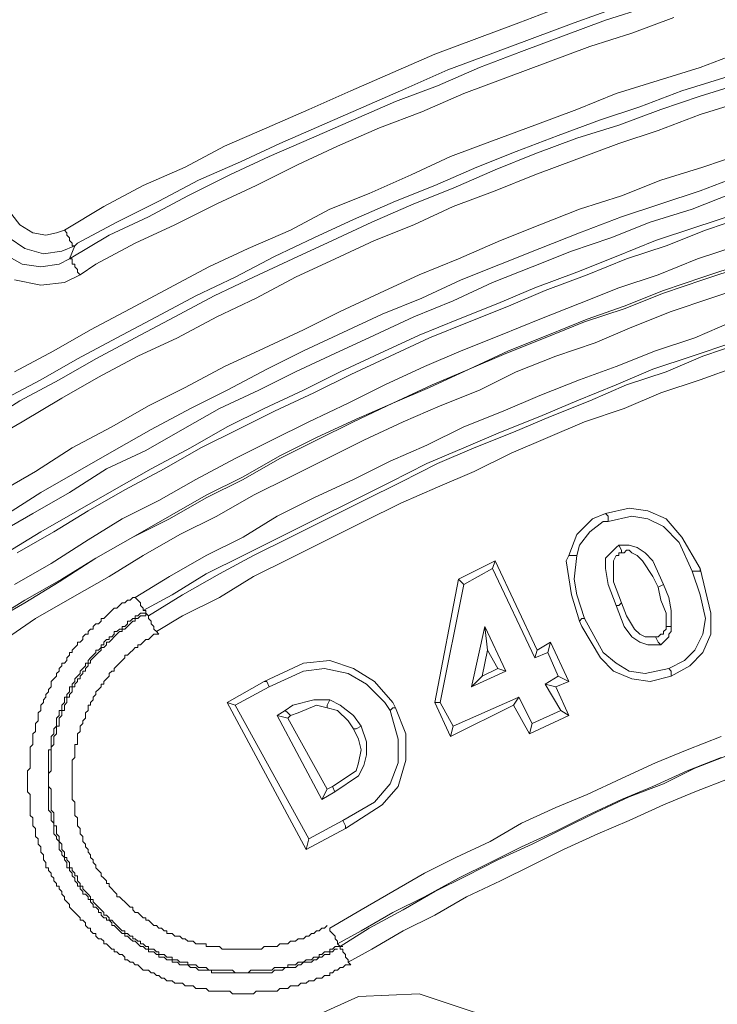
# Model space of a CAD drawing. Units: millimetres. Extents: x 719078 to 774275, y 536104 to 565804.
# Drawn here: x 766930 to 767258, y 560549 to 561013 of the extents above; entities that cross this region are included whole.
import ezdxf

# ---------------------------------------------------------------- set-up
doc = ezdxf.new("R2010")
doc.units = ezdxf.units.MM
doc.layers.get('0').update_dxf_attribs({"lineweight": 15})
doc.layers.get('Defpoints').update_dxf_attribs({"color": 72})
doc.layers.add('EvoShahta', color=7, linetype='Continuous', lineweight=0)
doc.layers.add('None', color=7, linetype='Continuous', lineweight=18)
doc.styles.add('EVO_N', font='ARIALN.TTF')
doc.dimstyles.new('EvoArialN-mm', dxfattribs={"dimtxt": 180, "dimasz": 130, "dimexe": 100, "dimexo": 5, "dimgap": 50, "dimtad": 0, "dimtih": 1, "dimtoh": 1, "dimdec": 0, "dimzin": 3, "dimtxsty": 'EVO_N', "dimblk": 'VW_FILLEDARROW', "dimcen": 0, "dimclrd": 256, "dimclre": 256, "dimclrt": 256, "dimadec": 0, "dimazin": 0, "dimtfac": 1, "dimtdec": 0, "dimtofl": 0, "dimtmove": 0, "dimatfit": 3, "dimldrblk": 'VW_FILLEDARROW', "dimfxl": 1, "dimfrac": 2, "dimtolj": 1, "dimtzin": 3, "dimlwd": -1, "dimlwe": -1, "dimarcsym": 0})

# ---------------------------------------------------------------- blocks, each defined once
blk = doc.blocks.new('VW_FILLEDARROW')
at = {"linetype": 'ByBlock', "lineweight": 0}
blk.add_hatch(color=0, dxfattribs=at).paths.add_polyline_path([(-0.9999, 0.2679), (0, 0), (-0.9999, -0.2679)])
at = {"layer": 'None', "color": 0, "lineweight": 5}
blk.add_lwpolyline([(-0.9999, 0.2679), (0, 0), (-0.9999, -0.2679)], close=True, dxfattribs=at)
blk = doc.blocks.new('*D19')
for p, q in [((767043.58, 561248.81), (764907.2, 561248.81)), ((767043.58, 557502.4), (764907.2, 557502.4))]:
    blk.add_line(p, q)
at = {"color": 109}
for p, q in [((765007.2, 561048.81), (765007.2, 559703.25)), ((765007.2, 557702.4), (765007.2, 559047.96))]:
    blk.add_line(p, q, dxfattribs=at)
at = {"layer": 'Defpoints', "color": 0}
for p in [(767048.58, 561248.81), (765007.2, 557502.4), (767048.58, 557502.4)]:
    blk.add_point(p, dxfattribs=at)
at = {"color": 109, "xscale": 200, "yscale": 200, "zscale": 200}
for p, rotation in [((765007.2, 561248.81), 90), ((765007.2, 557502.4), 270)]:
    blk.add_blockref('VW_FILLEDARROW', p, dxfattribs=dict(at, rotation=rotation))
at = {"insert": (765007.2, 559375.61), "char_height": 250, "attachment_point": 5, "style": 'EVO_N'}
blk.add_mtext('\\A1;\\C109;385', dxfattribs=at)

msp = doc.modelspace()

# ---------------------------------------------------------------- linework, layer by layer
at = {"layer": 'EvoShahta'}
for points in [[(766950.6, 560913.96), (766969.14, 560925.08), (766987.68, 560934.96), (767007.47, 560943.61), (767026.01, 560953.5), (767045.79, 560962.15), (767065.57, 560970.8), (767085.35, 560979.45), (767105.13, 560988.1), (767124.92, 560996.75), (767144.7, 561004.16), (767164.48, 561011.57), (767184.26, 561018.99)], [(766953.07, 560900.37), (766971.61, 560911.49), (766990.16, 560920.14), (767008.7, 560930.02), (767028.48, 560939.91), (767047.03, 560948.56), (767066.81, 560957.21), (767086.59, 560965.85), (767106.37, 560974.5), (767126.15, 560981.92), (767145.93, 560990.57), (767165.71, 560997.98), (767185.49, 561005.39), (767205.28, 561012.81), (767225.06, 561018.99)], [(767211.46, 561018.99), (767190.44, 561011.57), (767170.66, 561004.16), (767150.88, 560996.75), (767131.1, 560989.33), (767111.32, 560980.68), (767091.53, 560972.03), (767071.75, 560963.38), (767051.97, 560954.73), (767033.43, 560946.09), (767013.65, 560937.44), (766995.1, 560927.55), (766975.32, 560917.67), (766956.78, 560907.78), (766955.54, 560906.55)], [(767361.05, 561014.04), (767341.27, 561009.1), (767321.49, 561002.92), (767300.47, 560997.98), (767280.69, 560991.8), (767260.91, 560985.62), (767241.13, 560979.45), (767221.35, 560972.03), (767202.8, 560965.85), (767183.02, 560958.44), (767163.24, 560951.03), (767144.7, 560943.61), (767124.92, 560934.96), (767106.37, 560927.55), (767086.59, 560918.9), (767068.04, 560910.25), (767049.5, 560901.6), (767030.96, 560891.72), (767012.41, 560883.07), (766993.87, 560873.18), (766975.32, 560863.3), (766956.78, 560853.41), (766939.47, 560843.53), (766920.92, 560833.64)], [(766927.11, 560847.24), (766945.65, 560857.12), (766962.96, 560867.01), (766981.5, 560876.89), (767000.05, 560886.78), (767018.59, 560896.66), (767037.14, 560905.31), (767056.92, 560913.96), (767075.46, 560923.84), (767094.01, 560931.26), (767113.79, 560939.91), (767132.33, 560948.56), (767152.11, 560955.97), (767171.89, 560963.38), (767191.68, 560970.8), (767210.22, 560978.21), (767230, 560984.39), (767249.78, 560990.57), (767269.56, 560997.98), (767290.58, 561004.16), (767310.36, 561009.1), (767330.14, 561015.28)], [(767237.42, 561014.04), (767217.64, 561006.63), (767197.86, 561000.45), (767178.08, 560993.04), (767158.3, 560985.62), (767138.51, 560978.21), (767118.73, 560969.56), (767098.95, 560962.15), (767079.17, 560953.5), (767060.63, 560944.85), (767040.85, 560934.96), (767022.3, 560926.31), (767002.52, 560916.43), (766983.98, 560907.78), (766965.43, 560897.9), (766958.01, 560892.95)], [(766912.27, 560822.52), (766929.58, 560833.64), (766948.12, 560843.53), (766965.43, 560853.41), (766983.98, 560863.3), (767002.52, 560873.18), (767021.06, 560883.07), (767039.61, 560891.72), (767058.15, 560900.37), (767076.7, 560909.02), (767095.24, 560917.67), (767115.02, 560926.31), (767133.57, 560933.73), (767153.35, 560942.38), (767171.89, 560949.79), (767191.68, 560957.21), (767211.46, 560963.38), (767231.24, 560970.8), (767249.78, 560976.98), (767269.56, 560983.15)], [(767269.56, 560974.5), (767249.78, 560968.33), (767230, 560960.91), (767211.46, 560954.74), (767191.68, 560947.32), (767171.89, 560939.91), (767153.35, 560932.49), (767133.57, 560925.08), (767115.02, 560916.43), (767096.48, 560909.02), (767077.94, 560900.37), (767059.39, 560891.72), (767040.85, 560881.83), (767022.3, 560873.18), (767003.76, 560863.3), (766985.21, 560854.65), (766966.67, 560844.76), (766949.36, 560834.88), (766930.81, 560823.76), (766913.51, 560813.87)], [(766919.69, 560790.4), (766937, 560800.28), (766954.3, 560811.4), (766972.85, 560821.29), (766990.16, 560831.17), (767007.47, 560839.82), (767026.01, 560849.71), (767044.55, 560858.36), (767063.1, 560867), (767080.41, 560875.65), (767098.95, 560884.3), (767117.5, 560892.95), (767136.04, 560900.37), (767155.82, 560909.02), (767174.37, 560916.43), (767192.91, 560923.84), (767212.69, 560930.02), (767231.24, 560937.44), (767251.02, 560943.61), (767269.56, 560949.79)], [(766922.16, 560779.28), (766939.47, 560790.4), (766956.78, 560800.28), (766974.08, 560810.17), (766991.39, 560820.05), (767009.94, 560829.94), (767027.25, 560838.59), (767045.79, 560848.47), (767063.1, 560857.12), (767081.64, 560865.77), (767100.19, 560874.42), (767118.73, 560881.83), (767137.28, 560890.48), (767155.82, 560897.9), (767174.37, 560905.31), (767192.91, 560912.72), (767212.69, 560920.14), (767231.24, 560926.31), (767249.78, 560932.49), (767269.56, 560939.91)], [(766922.16, 560779.28), (766939.47, 560790.4), (766956.78, 560800.28), (766974.08, 560810.17), (766991.39, 560820.05), (767009.94, 560829.94), (767027.25, 560838.59), (767045.79, 560848.47), (767063.1, 560857.12), (767081.64, 560865.77), (767100.19, 560874.42), (767118.73, 560881.83), (767137.28, 560890.48), (767155.82, 560897.9), (767174.37, 560905.31), (767192.91, 560912.72), (767212.69, 560920.14), (767231.24, 560926.31), (767249.78, 560932.49), (767269.56, 560939.91)], [(766918.45, 560770.63), (766935.76, 560780.51), (766953.07, 560790.4), (766970.38, 560801.52), (766988.92, 560810.17), (767006.23, 560820.05), (767023.54, 560829.94), (767042.08, 560838.59), (767059.39, 560847.23), (767077.93, 560855.88), (767096.48, 560864.53), (767115.02, 560873.18), (767133.57, 560880.6), (767152.11, 560889.25), (767170.66, 560896.66), (767189.2, 560904.07), (767207.75, 560910.25), (767226.29, 560917.66), (767246.07, 560923.84), (767264.62, 560931.26)], [(767265.85, 560921.37), (767247.31, 560915.19), (767228.77, 560909.02), (767210.22, 560901.6), (767191.68, 560894.19), (767171.89, 560886.77), (767154.59, 560879.36), (767136.04, 560871.95), (767117.5, 560864.53), (767098.95, 560855.88), (767080.41, 560847.23), (767063.1, 560838.59), (767044.55, 560829.94), (767027.25, 560821.29), (767009.94, 560811.4), (766991.39, 560801.52), (766974.08, 560791.63), (766956.78, 560781.75), (766939.47, 560771.86), (766923.4, 560761.98)], [(766925.87, 560921.37), (766929.58, 560916.43), (766935.76, 560912.72), (766941.94, 560911.49), (766946.89, 560912.72), (766950.59, 560913.96)], [(767270.8, 560920.14), (767252.25, 560913.96), (767233.71, 560906.55), (767215.17, 560900.37), (767196.62, 560892.95), (767176.84, 560885.54), (767159.53, 560878.12), (767140.99, 560870.71), (767122.44, 560863.3), (767103.9, 560854.65), (767085.35, 560846), (767068.04, 560837.35), (767049.5, 560828.7), (767032.19, 560820.05), (767014.88, 560811.4), (766997.57, 560801.52), (766979.03, 560791.63), (766961.72, 560781.75), (766945.65, 560771.86), (766928.34, 560761.98)], [(766955.54, 560906.55), (766954.3, 560906.55), (766954.3, 560907.78), (766954.3, 560907.78), (766953.07, 560909.02), (766953.07, 560910.25), (766951.83, 560911.49), (766951.83, 560912.72), (766950.6, 560913.96)], [(766922.16, 560902.84), (766930.81, 560897.9), (766939.47, 560896.66), (766948.12, 560897.9), (766953.07, 560900.37), (766955.54, 560906.55), (766949.36, 560904.07), (766940.7, 560902.84), (766932.05, 560905.31), (766924.63, 560910.25)], [(766927.1, 560747.15), (766944.41, 560757.03), (766961.72, 560768.15), (766977.79, 560778.04), (766995.1, 560786.69), (767012.41, 560796.57), (767030.96, 560806.46), (767048.26, 560815.11), (767065.57, 560823.76), (767084.12, 560832.41), (767101.42, 560841.06), (767119.97, 560849.71), (767137.28, 560857.12), (767155.82, 560864.53), (767174.37, 560871.95), (767192.91, 560879.36), (767211.46, 560886.77), (767230, 560892.95), (767248.55, 560900.37), (767267.09, 560906.55)], [(766958.01, 560892.95), (766956.78, 560894.19), (766956.78, 560895.42), (766955.54, 560896.66), (766955.54, 560897.89), (766954.3, 560897.89), (766954.3, 560899.13), (766954.3, 560900.37), (766953.07, 560900.37)], [(766914.74, 560728.61), (766932.05, 560738.5), (766948.12, 560748.38), (766965.43, 560759.51), (766982.74, 560769.39), (767000.05, 560778.04), (767017.36, 560787.92), (767034.66, 560796.57), (767051.97, 560806.46), (767069.28, 560815.11), (767086.59, 560823.76), (767105.13, 560832.41), (767122.44, 560839.82), (767140.99, 560848.47), (767158.3, 560855.88), (767176.84, 560863.3), (767195.38, 560870.71), (767213.93, 560876.89), (767232.47, 560884.3), (767251.02, 560890.48), (767269.56, 560896.66)], [(767269.56, 560897.9), (767251.02, 560891.72), (767232.47, 560885.54), (767213.93, 560878.12), (767196.62, 560871.95), (767178.08, 560864.53), (767159.53, 560857.12), (767140.99, 560848.47), (767123.68, 560841.06), (767105.13, 560832.41), (767087.83, 560824.99), (767069.28, 560816.34), (767051.97, 560807.69), (767034.66, 560797.81), (767017.36, 560789.16), (767000.05, 560779.28), (766982.74, 560769.39), (766965.43, 560759.51), (766949.36, 560749.62), (766932.05, 560739.74), (766915.98, 560729.85)], [(766958.01, 560892.95), (766950.59, 560889.25), (766939.47, 560888.01), (766927.1, 560890.48)], [(767273.27, 560888.01), (767254.73, 560881.83), (767236.18, 560875.65), (767217.64, 560868.24), (767200.33, 560860.83), (767181.78, 560854.65), (767163.24, 560847.23), (767145.93, 560838.59), (767127.39, 560831.17), (767110.08, 560823.76), (767091.53, 560815.11), (767074.23, 560806.46), (767056.92, 560797.81), (767039.61, 560789.16), (767022.3, 560779.28), (767004.99, 560770.63), (766987.68, 560760.74), (766971.61, 560750.86), (766954.3, 560740.97), (766937, 560731.09), (766920.92, 560719.97)], [(766988.92, 560733.56), (766988.92, 560733.56), (766988.92, 560734.79), (766987.68, 560734.79), (766987.68, 560736.03), (766986.45, 560737.26), (766986.45, 560738.5), (766985.21, 560739.74), (766983.98, 560740.97), (767000.05, 560750.86), (767017.36, 560760.74), (767034.66, 560769.39), (767050.74, 560779.28), (767068.04, 560787.92), (767086.59, 560796.57), (767103.9, 560805.22), (767121.21, 560812.64), (767138.51, 560821.29), (767157.06, 560828.7), (767174.37, 560836.11), (767192.91, 560843.53), (767210.22, 560849.71), (767228.77, 560857.12), (767247.31, 560863.3), (767264.62, 560870.71)], [(767264.62, 560860.83), (767246.07, 560854.65), (767227.53, 560848.47), (767210.22, 560841.06), (767191.68, 560833.64), (767174.37, 560826.23), (767155.82, 560818.82), (767138.51, 560811.4), (767121.21, 560803.99), (767103.9, 560795.34), (767086.59, 560786.69), (767069.28, 560778.04), (767051.97, 560769.39), (767034.66, 560760.74), (767017.36, 560752.09), (767001.28, 560742.21), (766987.68, 560734.79)], [(766990.16, 560732.32), (767006.23, 560742.21), (767023.54, 560752.09), (767039.61, 560760.74), (767056.92, 560769.39), (767074.23, 560778.04), (767091.53, 560786.69), (767108.84, 560795.34), (767126.15, 560803.99), (767143.46, 560811.4), (767162, 560818.82), (767179.31, 560826.23), (767197.86, 560833.64), (767215.17, 560841.06), (767233.71, 560847.23), (767251.02, 560854.65), (767269.56, 560860.83)], [(766993.87, 560724.91), (767006.23, 560732.32), (767023.54, 560740.97), (767039.61, 560750.86), (767056.92, 560759.51), (767074.23, 560768.16), (767091.53, 560776.8), (767108.84, 560785.45), (767126.15, 560792.87), (767143.46, 560800.28), (767160.77, 560808.93), (767178.08, 560816.34), (767195.38, 560823.76), (767213.93, 560829.94), (767231.24, 560837.35), (767249.78, 560843.53), (767267.09, 560849.71)], [(767187.97, 560760.74), (767191.68, 560770.63), (767199.09, 560778.04), (767205.28, 560780.51)], [(767205.28, 560780.51), (767216.4, 560782.98), (767225.06, 560781.75), (767233.71, 560778.04), (767241.13, 560769.39), (767249.78, 560754.56)], [(767205.28, 560780.51), (767205.28, 560780.51), (767206.51, 560779.28), (767206.51, 560776.8)], [(767191.68, 560760.74), (767192.91, 560765.68), (767197.86, 560771.86), (767204.04, 560776.8), (767206.51, 560776.8)], [(767206.51, 560776.8), (767217.64, 560779.28), (767225.06, 560778.04), (767232.47, 560774.33), (767239.89, 560766.92), (767246.07, 560753.33)], [(767211.46, 560765.68), (767210.22, 560764.45), (767208.98, 560763.21), (767207.75, 560761.98), (767205.28, 560759.51), (767205.28, 560754.56), (767206.51, 560747.15), (767210.22, 560737.26)], [(767230, 560745.91), (767227.53, 560750.86), (767222.58, 560758.27), (767220.11, 560760.74), (767217.64, 560761.98), (767216.4, 560763.21), (767216.4, 560763.21), (767215.17, 560763.21), (767213.93, 560761.98), (767212.69, 560761.98)], [(767136.04, 560749.62), (767153.35, 560758.27)], [(767152.11, 560754.56), (767153.35, 560758.27), (767173.13, 560716.26), (767171.89, 560712.55)], [(767192.91, 560729.85), (767189.2, 560742.21), (767186.73, 560758.27), (767187.97, 560760.74)], [(767187.97, 560760.74), (767187.97, 560760.74), (767189.2, 560760.74), (767191.68, 560760.74)], [(767195.38, 560731.09), (767191.68, 560742.21), (767190.44, 560749.62), (767191.68, 560760.74)], [(767138.51, 560747.15), (767152.11, 560754.56)], [(767152.11, 560754.56), (767171.89, 560712.55)], [(767246.07, 560753.33), (767249.78, 560742.21), (767252.25, 560731.09), (767251.02, 560723.67), (767247.31, 560716.26), (767242.36, 560711.32), (767234.95, 560707.61)], [(767249.78, 560754.56), (767254.73, 560733.56), (767254.73, 560723.67), (767251.02, 560715.02), (767244.84, 560708.84), (767236.18, 560703.9)], [(767249.78, 560754.56), (767249.78, 560753.33), (767248.55, 560753.33), (767246.07, 560753.33)], [(767124.91, 560691.55), (767136.04, 560749.62), (767138.51, 560747.15)], [(767127.39, 560691.55), (767138.51, 560747.15)], [(767236.18, 560727.38), (767234.95, 560727.38), (767233.71, 560727.38), (767233.71, 560733.56), (767231.24, 560739.74), (767230, 560745.91), (767230, 560745.91), (767232.47, 560747.15)], [(767085.35, 560567.98), (767084.12, 560567.98), (767082.88, 560567.98), (767081.64, 560566.75), (767080.41, 560566.75), (767079.17, 560565.51), (767077.93, 560565.51), (767076.7, 560564.28), (767075.46, 560564.28), (767075.46, 560563.04), (767074.23, 560563.04), (767072.99, 560563.04), (767071.75, 560561.81), (767070.52, 560561.81), (767069.28, 560561.81), (767068.04, 560560.57), (767066.81, 560560.57), (767065.57, 560560.57), (767064.34, 560559.33), (767063.1, 560559.33), (767061.86, 560559.33), (767060.63, 560558.1), (767059.39, 560558.1), (767058.15, 560558.1), (767056.92, 560558.1), (767055.68, 560556.86), (767054.45, 560556.86), (767053.21, 560556.86), (767051.97, 560556.86), (767050.74, 560555.63), (767049.5, 560555.63), (767048.26, 560555.63), (767047.03, 560555.63), (767045.79, 560555.63), (767044.55, 560555.63), (767043.32, 560555.63), (767042.08, 560555.63), (767040.85, 560555.63), (767039.61, 560554.39), (767038.37, 560554.39), (767037.14, 560554.39), (767035.9, 560554.39), (767034.66, 560554.39), (767033.43, 560554.39), (767032.19, 560554.39), (767030.96, 560554.39), (767029.72, 560554.39), (767028.48, 560555.63), (767027.25, 560555.63), (767026.01, 560555.63), (767024.77, 560555.63), (767023.54, 560555.63), (767022.3, 560555.63), (767021.06, 560555.63), (767019.83, 560555.63), (767018.59, 560555.63), (767017.36, 560556.86), (767016.12, 560556.86), (767014.88, 560556.86), (767013.65, 560556.86), (767012.41, 560556.86), (767011.17, 560558.1), (767009.94, 560558.1), (767008.7, 560558.1), (767007.47, 560558.1), (767006.23, 560559.33), (767004.99, 560559.33), (767003.76, 560559.33), (767002.52, 560559.33), (767001.28, 560560.57), (767000.05, 560560.57), (766998.81, 560560.57), (766997.57, 560561.81), (766996.34, 560561.81), (766995.1, 560563.04), (766993.87, 560563.04), (766992.63, 560564.28), (766991.39, 560564.28), (766990.16, 560565.51), (766988.92, 560565.51), (766987.68, 560565.51), (766986.45, 560566.75), (766985.21, 560567.98), (766983.98, 560567.98), (766982.74, 560569.22), (766981.5, 560569.22), (766980.27, 560570.45), (766979.03, 560570.45), (766979.03, 560571.69), (766977.79, 560572.93), (766976.56, 560572.93), (766975.32, 560574.16), (766974.08, 560574.16), (766974.08, 560575.4), (766972.85, 560575.4), (766971.61, 560576.63), (766970.38, 560577.87), (766969.14, 560577.87), (766969.14, 560579.1), (766967.9, 560580.34), (766966.67, 560580.34), (766965.43, 560581.58), (766965.43, 560582.81), (766964.19, 560582.81), (766962.96, 560584.05), (766962.96, 560585.28), (766961.72, 560585.28), (766960.49, 560586.52), (766960.49, 560587.75), (766959.25, 560588.99), (766958.01, 560588.99), (766958.01, 560590.22), (766956.78, 560591.46), (766955.54, 560592.7), (766954.3, 560593.93), (766953.07, 560595.17), (766953.07, 560596.4), (766951.83, 560597.64), (766950.59, 560598.87), (766950.59, 560600.11), (766949.36, 560601.35), (766949.36, 560602.58), (766948.12, 560603.82), (766948.12, 560605.05), (766946.89, 560605.05), (766946.89, 560606.29), (766945.65, 560607.52), (766945.65, 560608.76), (766944.41, 560609.99), (766944.41, 560611.23), (766943.18, 560612.47), (766943.18, 560613.7), (766941.94, 560613.7), (766941.94, 560614.94), (766941.94, 560616.17), (766940.7, 560617.41), (766940.7, 560618.64), (766940.7, 560619.88), (766939.47, 560621.12), (766939.47, 560622.35), (766939.47, 560623.59), (766938.23, 560624.82), (766938.23, 560626.06), (766938.23, 560627.29), (766937, 560628.53), (766937, 560629.76), (766937, 560631), (766937, 560632.24), (766935.76, 560633.47), (766935.76, 560634.71), (766935.76, 560635.94), (766935.76, 560637.18), (766934.52, 560638.41), (766934.52, 560639.65), (766934.52, 560640.89), (766934.52, 560642.12), (766934.52, 560643.36), (766934.52, 560644.59), (766934.52, 560645.83), (766934.52, 560647.06), (766934.52, 560648.3), (766933.29, 560649.54), (766933.29, 560650.77), (766933.29, 560652.01), (766933.29, 560653.24), (766933.29, 560654.48), (766933.29, 560655.71), (766933.29, 560656.95), (766933.29, 560658.18), (766933.29, 560659.42), (766934.52, 560660.66), (766934.52, 560661.89), (766934.52, 560663.13), (766934.52, 560664.36), (766934.52, 560665.6), (766934.52, 560666.83), (766934.52, 560668.07), (766934.52, 560669.3), (766934.52, 560670.54), (766935.76, 560671.78), (766935.76, 560673.01), (766935.76, 560674.25), (766935.76, 560675.48), (766935.76, 560676.72), (766937, 560677.95), (766937, 560679.19), (766937, 560680.43), (766937, 560681.66), (766938.23, 560682.9), (766938.23, 560684.13), (766938.23, 560685.37), (766938.23, 560686.6), (766939.47, 560687.84), (766939.47, 560689.08), (766939.47, 560690.31), (766940.7, 560691.55), (766940.7, 560692.78), (766941.94, 560694.02), (766941.94, 560695.25), (766943.18, 560696.49), (766943.18, 560697.72), (766944.41, 560698.96), (766944.41, 560700.19), (766944.41, 560701.43), (766945.65, 560702.67), (766946.89, 560703.9), (766946.89, 560705.14), (766948.12, 560706.37), (766948.12, 560707.61), (766949.36, 560708.84), (766949.36, 560710.08), (766950.59, 560710.08), (766951.83, 560711.32), (766951.83, 560712.55), (766953.07, 560713.79), (766953.07, 560715.02), (766954.3, 560715.02), (766954.3, 560716.26), (766955.54, 560717.49), (766956.78, 560718.73), (766956.78, 560719.97), (766958.01, 560719.97), (766959.25, 560721.2), (766959.25, 560722.44), (766960.49, 560723.67), (766961.72, 560723.67), (766961.72, 560724.91), (766962.96, 560726.14), (766964.19, 560726.14), (766964.19, 560727.38), (766965.43, 560728.61), (766966.67, 560728.61), (766967.9, 560729.85), (766967.9, 560731.09), (766969.14, 560731.09), (766970.38, 560732.32), (766971.61, 560733.56), (766972.85, 560734.79), (766974.08, 560736.03), (766975.32, 560736.03), (766976.56, 560737.26), (766977.79, 560738.5), (766979.03, 560738.5), (766980.27, 560739.74), (766981.5, 560739.74), (766982.74, 560740.97), (766983.98, 560740.97)], [(767212.69, 560738.5), (767215.17, 560732.32), (767218.87, 560726.14), (767221.35, 560723.67), (767223.82, 560722.44), (767225.06, 560722.44), (767226.29, 560722.44), (767227.53, 560722.44), (767228.76, 560722.44), (767228.76, 560722.44)], [(766988.92, 560733.56), (766987.68, 560733.56), (766986.45, 560733.56), (766985.21, 560732.32), (766983.98, 560732.32), (766983.98, 560731.09), (766982.74, 560731.09), (766981.5, 560729.85), (766980.27, 560729.85), (766980.27, 560728.62), (766979.03, 560727.38), (766977.79, 560727.38), (766977.79, 560726.14), (766976.56, 560726.14), (766975.32, 560724.91), (766974.08, 560724.91), (766974.08, 560723.67), (766972.85, 560722.44), (766971.61, 560722.44), (766971.61, 560721.2), (766970.38, 560721.2), (766969.14, 560719.97), (766969.14, 560718.73), (766967.9, 560718.73), (766967.9, 560717.49), (766966.67, 560716.26), (766965.43, 560716.26), (766965.43, 560715.02), (766964.19, 560713.79), (766962.96, 560712.55), (766961.72, 560711.32), (766961.72, 560710.08), (766960.49, 560710.08), (766960.49, 560708.84), (766959.25, 560707.61), (766958.01, 560706.37), (766958.01, 560705.14), (766956.78, 560703.9), (766955.54, 560702.67), (766955.54, 560701.43), (766954.3, 560700.2), (766954.3, 560698.96), (766953.07, 560698.96), (766953.07, 560697.72), (766953.07, 560696.49), (766951.83, 560695.25), (766951.83, 560694.02), (766950.59, 560694.02), (766950.59, 560692.78), (766950.59, 560691.55), (766949.36, 560690.31), (766949.36, 560689.08), (766949.36, 560687.84), (766948.12, 560687.84), (766948.12, 560686.6), (766948.12, 560685.37), (766946.89, 560684.13), (766946.89, 560682.9), (766946.89, 560681.66), (766946.89, 560680.43), (766945.65, 560679.19), (766945.65, 560677.95), (766945.65, 560676.72), (766944.41, 560675.48), (766944.41, 560674.25), (766944.41, 560673.01), (766944.41, 560671.78), (766944.41, 560670.54), (766944.41, 560669.3), (766943.18, 560669.3), (766943.18, 560668.07), (766943.18, 560666.83), (766943.18, 560665.6), (766943.18, 560664.36), (766943.18, 560663.13), (766943.18, 560661.89), (766943.18, 560660.66), (766943.18, 560659.42), (766943.18, 560658.18), (766943.18, 560656.95), (766943.18, 560655.71), (766943.18, 560654.48), (766943.18, 560653.24), (766943.18, 560652.01), (766943.18, 560650.77), (766943.18, 560649.54), (766943.18, 560648.3), (766943.18, 560647.06), (766943.18, 560645.83), (766943.18, 560644.59), (766943.18, 560643.36), (766943.18, 560642.12), (766943.18, 560640.89), (766944.41, 560639.65), (766944.41, 560638.41), (766944.41, 560637.18), (766944.41, 560635.94), (766945.65, 560634.71), (766945.65, 560633.47), (766945.65, 560632.24), (766945.65, 560631), (766945.65, 560629.76), (766946.89, 560628.53), (766946.89, 560627.29), (766948.12, 560626.06), (766948.12, 560624.82), (766948.12, 560623.59), (766948.12, 560622.35), (766949.36, 560621.12), (766949.36, 560619.88), (766950.59, 560618.64), (766950.59, 560617.41), (766951.83, 560616.17), (766951.83, 560614.94), (766951.83, 560613.7), (766953.07, 560613.7), (766953.07, 560612.47), (766954.3, 560611.23), (766954.3, 560609.99), (766955.54, 560608.76), (766955.54, 560607.52), (766956.78, 560606.29), (766956.78, 560605.05), (766958.01, 560605.05), (766958.01, 560603.82), (766959.25, 560602.58), (766959.25, 560601.35), (766960.49, 560601.35), (766961.72, 560600.11), (766961.72, 560598.87), (766962.96, 560598.87), (766962.96, 560597.64), (766964.19, 560596.4), (766964.19, 560595.17), (766965.43, 560595.17), (766966.67, 560593.93), (766966.67, 560592.7), (766967.9, 560592.7), (766967.9, 560591.46), (766969.14, 560590.22), (766970.38, 560590.22), (766970.38, 560588.99), (766971.61, 560588.99), (766972.85, 560587.75), (766972.85, 560586.52), (766974.08, 560586.52), (766975.32, 560585.28), (766976.56, 560584.05), (766977.79, 560582.81), (766979.03, 560582.81), (766979.03, 560581.58), (766980.27, 560581.58), (766981.5, 560580.34), (766982.74, 560579.1), (766983.98, 560579.1), (766985.21, 560577.87), (766986.45, 560576.63), (766987.68, 560576.63), (766988.92, 560575.4), (766990.16, 560575.4), (766990.16, 560574.16), (766991.39, 560574.16), (766992.63, 560574.16), (766993.87, 560572.93), (766995.1, 560572.93), (766995.1, 560571.69), (766996.34, 560571.69), (766997.57, 560571.69), (766998.81, 560570.45), (767000.05, 560570.45), (767001.28, 560570.45), (767001.28, 560569.22), (767002.52, 560569.22), (767003.76, 560569.22), (767004.99, 560567.98), (767006.23, 560567.98), (767007.47, 560567.98), (767008.7, 560567.98), (767009.94, 560566.75), (767011.17, 560566.75), (767012.41, 560566.75), (767013.65, 560565.51), (767014.88, 560565.51), (767016.12, 560565.51), (767017.36, 560565.51), (767018.59, 560565.51), (767019.83, 560565.51), (767019.83, 560564.28), (767021.06, 560564.28), (767022.3, 560564.28), (767023.54, 560564.28), (767024.77, 560564.28), (767026.01, 560564.28), (767027.25, 560564.28), (767028.48, 560564.28), (767029.72, 560564.28), (767030.96, 560564.28), (767032.19, 560564.28), (767033.43, 560564.28), (767034.66, 560564.28), (767035.9, 560564.28), (767037.14, 560564.28), (767038.37, 560564.28), (767039.61, 560564.28), (767040.85, 560564.28), (767042.08, 560564.28), (767043.32, 560564.28), (767044.55, 560564.28), (767045.79, 560564.28), (767047.03, 560564.28), (767048.26, 560564.28), (767049.5, 560565.51), (767050.74, 560565.51), (767051.97, 560565.51), (767053.21, 560565.51), (767054.45, 560566.75), (767055.68, 560566.75), (767056.92, 560566.75), (767058.15, 560566.75), (767059.39, 560566.75), (767060.63, 560567.98), (767061.86, 560567.98), (767063.1, 560569.22), (767064.34, 560569.22), (767065.57, 560569.22), (767066.81, 560569.22), (767068.04, 560570.45), (767069.28, 560570.45), (767070.52, 560571.69), (767071.75, 560571.69), (767072.99, 560572.93), (767074.23, 560572.93), (767075.46, 560572.93), (767075.46, 560574.16), (767076.7, 560574.16), (767077.93, 560575.4), (767079.17, 560575.4)], [(766988.92, 560733.56), (766988.92, 560732.32), (766987.68, 560732.32), (766986.45, 560732.32), (766985.21, 560731.09), (766983.98, 560731.09), (766983.98, 560729.85), (766982.74, 560729.85), (766981.5, 560728.62), (766980.27, 560727.38), (766979.03, 560726.14), (766977.79, 560726.14), (766977.79, 560724.91), (766976.56, 560724.91), (766975.32, 560723.67), (766974.08, 560722.44), (766972.85, 560721.2), (766971.61, 560719.97), (766970.38, 560719.97), (766970.38, 560718.73), (766969.14, 560717.49), (766967.9, 560717.49), (766967.9, 560716.26), (766966.67, 560715.02), (766965.43, 560713.79), (766964.19, 560712.55), (766962.96, 560711.32), (766962.96, 560710.08), (766961.72, 560710.08), (766961.72, 560708.84), (766960.49, 560707.61), (766960.49, 560706.37), (766959.25, 560706.37), (766959.25, 560705.14), (766958.01, 560703.9), (766958.01, 560702.67), (766956.78, 560702.67), (766956.78, 560701.43), (766955.54, 560700.2), (766955.54, 560698.96), (766954.3, 560698.96), (766954.3, 560697.72), (766954.3, 560696.49), (766953.07, 560695.25), (766953.07, 560694.02), (766951.83, 560694.02), (766951.83, 560692.78), (766951.83, 560691.55), (766950.59, 560690.31), (766950.59, 560689.08), (766950.59, 560687.84), (766949.36, 560687.84), (766949.36, 560686.6), (766949.36, 560685.37), (766948.12, 560684.13), (766948.12, 560682.9), (766948.12, 560681.66), (766948.12, 560680.43), (766946.89, 560680.43), (766946.89, 560679.19), (766946.89, 560677.95), (766946.89, 560676.72), (766945.65, 560675.48), (766945.65, 560674.25), (766945.65, 560673.01), (766945.65, 560671.78), (766944.41, 560670.54), (766944.41, 560669.31), (766944.41, 560668.07), (766944.41, 560666.83), (766944.41, 560665.6), (766944.41, 560664.36), (766944.41, 560663.13), (766944.41, 560661.89), (766944.41, 560660.66), (766944.41, 560659.42), (766943.18, 560658.18), (766943.18, 560656.95), (766943.18, 560655.71), (766943.18, 560654.48), (766943.18, 560653.24), (766943.18, 560652.01), (766944.41, 560650.77), (766944.41, 560649.54), (766944.41, 560648.3), (766944.41, 560647.06), (766944.41, 560645.83), (766944.41, 560644.59), (766944.41, 560643.36), (766944.41, 560642.12), (766944.41, 560640.89), (766945.65, 560639.65), (766945.65, 560638.41), (766945.65, 560637.18), (766945.65, 560635.94), (766945.65, 560634.71), (766945.65, 560633.47), (766946.89, 560633.47), (766946.89, 560632.24), (766946.89, 560631), (766946.89, 560629.76), (766948.12, 560628.53), (766948.12, 560627.29), (766948.12, 560626.06), (766949.36, 560624.82), (766949.36, 560623.59), (766949.36, 560622.35), (766950.59, 560621.12), (766950.59, 560619.88), (766950.59, 560618.64), (766951.83, 560618.64), (766951.83, 560617.41), (766953.07, 560616.17), (766953.07, 560614.94), (766953.07, 560613.7), (766954.3, 560613.7), (766954.3, 560612.47), (766955.54, 560611.23), (766955.54, 560609.99), (766956.78, 560609.99), (766956.78, 560608.76), (766956.78, 560607.52), (766958.01, 560606.29), (766958.01, 560605.05), (766959.25, 560605.05), (766959.25, 560603.82), (766960.49, 560602.58), (766961.72, 560601.35), (766962.96, 560600.11), (766962.96, 560598.87), (766964.19, 560598.87), (766964.19, 560597.64), (766965.43, 560596.4), (766966.67, 560595.17), (766967.9, 560593.93), (766969.14, 560592.7), (766969.14, 560591.46), (766970.38, 560591.46), (766971.61, 560590.22), (766971.61, 560588.99), (766972.85, 560588.99), (766974.08, 560587.75), (766975.32, 560586.52), (766976.56, 560585.28), (766977.79, 560584.05), (766979.03, 560584.05), (766979.03, 560582.81), (766980.27, 560582.81), (766981.5, 560581.58), (766982.74, 560581.58), (766982.74, 560580.34), (766983.98, 560580.34), (766985.21, 560579.1), (766986.45, 560579.1), (766986.45, 560577.87), (766987.68, 560577.87), (766988.92, 560576.63), (766990.16, 560576.63), (766990.16, 560575.4), (766991.39, 560575.4), (766992.63, 560575.4), (766993.87, 560574.16), (766995.1, 560574.16), (766995.1, 560572.93), (766996.34, 560572.93), (766997.57, 560572.93), (766998.81, 560571.69), (767000.05, 560571.69), (767001.28, 560571.69), (767001.28, 560570.45), (767002.52, 560570.45), (767003.76, 560570.45), (767004.99, 560569.22), (767006.23, 560569.22), (767007.47, 560569.22), (767008.7, 560569.22), (767008.7, 560567.98), (767009.94, 560567.98), (767011.17, 560567.98), (767012.41, 560567.98), (767013.65, 560566.75), (767014.88, 560566.75), (767016.12, 560566.75), (767017.36, 560566.75), (767018.59, 560565.51), (767019.83, 560565.51), (767021.06, 560565.51), (767022.3, 560565.51), (767023.54, 560565.51), (767024.77, 560565.51), (767026.01, 560565.51), (767027.25, 560565.51), (767028.48, 560565.51), (767029.72, 560565.51), (767030.96, 560564.28), (767032.19, 560564.28), (767033.43, 560564.28), (767034.66, 560564.28), (767035.9, 560564.28), (767037.14, 560564.28), (767038.37, 560565.51), (767039.61, 560565.51), (767040.85, 560565.51), (767042.08, 560565.51), (767043.32, 560565.51), (767044.55, 560565.51), (767045.79, 560565.51), (767047.03, 560565.51), (767048.26, 560565.51), (767049.5, 560566.75), (767050.74, 560566.75), (767051.97, 560566.75), (767053.21, 560566.75), (767054.45, 560566.75), (767055.68, 560566.75), (767055.68, 560567.98), (767056.92, 560567.98), (767058.15, 560567.98), (767059.39, 560567.98), (767060.63, 560569.22), (767061.86, 560569.22), (767063.1, 560569.22), (767064.34, 560570.45), (767065.57, 560570.45), (767066.81, 560570.45), (767068.04, 560571.69), (767069.28, 560571.69), (767070.52, 560571.69), (767070.52, 560572.93), (767071.75, 560572.93), (767072.99, 560574.16), (767074.23, 560574.16), (767075.46, 560574.16), (767075.46, 560575.4), (767076.7, 560575.4), (767077.94, 560576.63), (767079.17, 560576.63), (767080.41, 560576.63), (767081.64, 560576.63)], [(766988.92, 560733.56), (766990.16, 560732.32)], [(767074.23, 560586.52), (767072.99, 560585.28), (767071.75, 560585.28), (767070.52, 560584.05), (767069.28, 560584.05), (767068.04, 560582.81), (767066.81, 560582.81), (767065.57, 560581.58), (767064.34, 560581.58), (767063.1, 560580.34), (767061.86, 560580.34), (767060.63, 560580.34), (767059.39, 560579.1), (767058.15, 560579.1), (767056.92, 560579.1), (767055.68, 560577.87), (767054.45, 560577.87), (767053.21, 560577.87), (767051.97, 560577.87), (767050.74, 560576.63), (767049.5, 560576.63), (767048.26, 560576.63), (767047.03, 560576.63), (767045.79, 560576.63), (767044.55, 560576.63), (767043.32, 560575.4), (767042.08, 560575.4), (767040.85, 560575.4), (767039.61, 560575.4), (767038.37, 560575.4), (767037.14, 560575.4), (767035.9, 560575.4), (767034.66, 560575.4), (767033.43, 560575.4), (767032.19, 560575.4), (767030.96, 560575.4), (767029.72, 560575.4), (767028.48, 560575.4), (767027.25, 560575.4), (767026.01, 560575.4), (767024.77, 560575.4), (767023.54, 560576.63), (767022.3, 560576.63), (767021.06, 560576.63), (767019.83, 560576.63), (767018.59, 560576.63), (767017.36, 560576.63), (767017.36, 560577.87), (767016.12, 560577.87), (767014.88, 560577.87), (767013.65, 560577.87), (767012.41, 560577.87), (767011.17, 560579.1), (767009.94, 560579.1), (767008.7, 560579.1), (767007.47, 560580.34), (767006.23, 560580.34), (767004.99, 560581.58), (767003.76, 560581.58), (767002.52, 560581.58), (767001.28, 560582.81), (767000.05, 560582.81), (766998.81, 560582.81), (766998.81, 560584.05), (766997.58, 560584.05), (766996.34, 560585.28), (766995.1, 560585.28), (766993.87, 560586.52), (766992.63, 560586.52), (766991.39, 560587.75), (766990.16, 560588.99), (766988.92, 560588.99), (766988.92, 560590.23), (766987.68, 560590.23), (766986.45, 560591.46), (766985.21, 560592.7), (766983.98, 560592.7), (766982.74, 560593.93), (766982.74, 560595.17), (766981.5, 560595.17), (766980.27, 560596.4), (766979.03, 560597.64), (766977.79, 560598.87), (766976.56, 560600.11), (766975.32, 560600.11), (766975.32, 560601.35), (766974.09, 560602.58), (766972.85, 560603.82), (766971.61, 560605.05), (766971.61, 560606.29), (766970.38, 560606.29), (766970.38, 560607.52), (766969.14, 560608.76), (766967.9, 560609.99), (766967.9, 560611.23), (766966.67, 560612.47), (766965.43, 560613.7), (766965.43, 560614.94), (766964.19, 560616.17), (766964.19, 560617.41), (766962.96, 560618.64), (766962.96, 560619.88), (766961.72, 560621.12), (766961.72, 560622.35), (766960.49, 560623.59), (766960.49, 560624.82), (766959.25, 560626.06), (766959.25, 560627.29), (766959.25, 560628.53), (766958.01, 560629.76), (766958.01, 560631), (766958.01, 560632.24), (766956.78, 560633.47), (766956.78, 560634.71), (766956.78, 560635.94), (766956.78, 560637.18), (766955.54, 560638.41), (766955.54, 560639.65), (766955.54, 560640.89), (766955.54, 560642.12), (766955.54, 560643.36), (766955.54, 560644.59), (766954.3, 560645.83), (766954.3, 560647.06), (766954.3, 560648.3), (766954.3, 560649.54), (766954.3, 560650.77), (766954.3, 560652.01), (766954.3, 560653.24), (766954.3, 560654.48), (766954.3, 560655.71), (766954.3, 560656.95), (766954.3, 560658.18), (766954.3, 560659.42), (766954.3, 560660.66), (766954.3, 560661.89), (766954.3, 560663.13), (766954.3, 560664.36), (766955.54, 560665.6), (766955.54, 560666.83), (766955.54, 560668.07), (766955.54, 560669.31), (766955.54, 560670.54), (766955.54, 560671.78), (766956.78, 560671.78), (766956.78, 560673.01), (766956.78, 560674.25), (766956.78, 560675.48), (766956.78, 560676.72), (766958.01, 560677.95), (766958.01, 560679.19), (766958.01, 560680.43), (766959.25, 560681.66), (766959.25, 560682.9), (766960.49, 560684.13), (766960.49, 560685.37), (766960.49, 560686.6), (766961.72, 560687.84), (766961.72, 560689.08), (766961.72, 560690.31), (766962.96, 560690.31), (766962.96, 560691.55), (766964.19, 560692.78), (766964.19, 560694.02), (766965.43, 560695.25), (766965.43, 560696.49), (766966.67, 560697.72), (766967.9, 560698.96), (766967.9, 560700.2), (766969.14, 560700.2), (766969.14, 560701.43), (766970.38, 560702.67), (766971.61, 560703.9), (766971.61, 560705.14), (766972.85, 560706.37), (766974.09, 560706.37), (766974.09, 560707.61), (766975.32, 560708.85), (766976.56, 560710.08), (766977.79, 560711.32), (766979.03, 560712.55), (766979.03, 560713.79), (766980.27, 560713.79), (766981.5, 560715.02), (766982.74, 560716.26), (766983.98, 560717.49), (766985.21, 560717.49), (766985.21, 560718.73), (766986.45, 560718.73), (766987.68, 560719.97), (766988.92, 560721.2), (766990.16, 560721.2), (766991.39, 560722.44), (766992.63, 560723.67), (766993.87, 560723.67), (766995.1, 560723.67), (766993.87, 560724.91), (766992.63, 560726.14), (766992.63, 560727.38), (766991.39, 560728.62), (766991.39, 560729.85), (766990.16, 560731.09), (766990.16, 560731.09), (766990.16, 560732.32)], [(767147.17, 560703.9), (767149.64, 560716.26), (767148.4, 560727.38)], [(767228.77, 560722.44), (767230, 560722.44), (767231.24, 560723.67), (767231.24, 560723.67), (767232.47, 560723.67), (767232.47, 560724.91), (767232.47, 560724.91), (767233.71, 560726.14), (767233.71, 560727.38)], [(767173.13, 560716.26), (767179.31, 560719.97), (767178.08, 560715.02)], [(767179.31, 560719.97), (767187.97, 560701.43), (767183.02, 560703.9)], [(767228.77, 560722.44), (767230, 560719.97), (767231.24, 560718.73)], [(767149.64, 560716.26), (767154.59, 560707.61)], [(767171.89, 560712.55), (767178.08, 560715.02)], [(767178.08, 560715.02), (767183.02, 560703.9)], [(767044.55, 560701.43), (767063.1, 560710.08), (767075.46, 560711.32), (767086.59, 560707.61), (767096.48, 560701.43), (767105.13, 560691.55), (767106.37, 560689.07)], [(767047.03, 560698.96), (767063.1, 560706.37), (767072.99, 560707.61), (767084.12, 560705.14), (767092.77, 560700.19), (767101.42, 560691.55), (767103.9, 560687.84)], [(767147.17, 560703.9), (767154.59, 560707.61)], [(767154.59, 560707.61), (767158.3, 560706.37)], [(767027.25, 560691.55), (767044.55, 560701.43)], [(767044.55, 560701.43), (767045.79, 560701.43), (767047.03, 560698.96)], [(767142.22, 560698.96), (767147.17, 560703.9)], [(767176.84, 560700.19), (767183.02, 560703.9)], [(767181.78, 560698.96), (767187.97, 560701.43)], [(767030.96, 560690.31), (767047.03, 560698.96)], [(767176.84, 560700.19), (767184.26, 560687.84)], [(767187.97, 560685.37), (767181.78, 560698.96), (767176.84, 560700.19)], [(767027.25, 560691.55), (767030.96, 560690.31)], [(767027.25, 560691.55), (767064.34, 560622.35)], [(767075.46, 560692.78), (767068.04, 560692.78), (767058.15, 560690.31), (767054.45, 560687.84)], [(767074.23, 560689.07), (767074.23, 560690.31), (767075.46, 560692.78)], [(767074.23, 560689.07), (767079.17, 560687.84), (767084.12, 560682.9), (767086.59, 560679.19), (767087.83, 560679.19), (767090.3, 560680.43), (767086.59, 560685.37), (767080.41, 560690.31), (767075.46, 560692.78)], [(767132.33, 560675.48), (767124.91, 560691.55), (767127.39, 560691.55)], [(767127.39, 560691.55), (767133.57, 560680.43)], [(767133.57, 560680.43), (767164.48, 560694.02)], [(767030.96, 560690.31), (767065.57, 560627.29)], [(767074.23, 560689.07), (767069.28, 560690.31), (767060.63, 560686.6), (767056.92, 560685.37)], [(767132.33, 560675.48), (767162, 560690.31)], [(767170.66, 560681.66), (767184.26, 560687.84)], [(767184.26, 560687.84), (767187.97, 560685.37)], [(767050.74, 560685.37), (767071.75, 560645.83), (767077.93, 560649.53), (767089.06, 560656.95), (767091.53, 560661.89), (767092.77, 560666.83), (767092.77, 560673.01), (767090.3, 560680.43)], [(767055.68, 560684.13), (767074.23, 560650.77)], [(767169.42, 560676.72), (767187.97, 560685.37)], [(767086.59, 560679.19), (767089.06, 560674.25), (767090.3, 560669.3), (767089.06, 560663.13), (767087.83, 560659.42), (767076.7, 560652.01), (767076.7, 560652.01), (767077.93, 560649.53)], [(767132.33, 560675.48), (767133.57, 560680.43)], [(767080.41, 560576.63), (767079.17, 560577.87), (767079.17, 560577.87), (767079.17, 560579.1), (767077.94, 560580.34), (767077.94, 560581.58), (767076.7, 560582.81), (767075.46, 560584.05), (767075.46, 560585.28), (767090.3, 560593.93), (767105.13, 560602.58), (767119.97, 560611.23), (767134.81, 560618.64), (767150.88, 560626.06), (767165.71, 560634.71), (767181.79, 560642.12), (767196.62, 560648.3), (767212.69, 560655.71), (767228.77, 560663.13), (767243.6, 560669.31), (767259.67, 560675.48)], [(767079.17, 560577.87), (767090.3, 560584.05), (767105.13, 560592.7), (767119.97, 560600.11), (767136.04, 560608.76), (767150.88, 560616.17), (767165.71, 560623.59), (767181.79, 560631), (767196.62, 560638.41), (767212.69, 560645.83), (767227.53, 560652.01), (767243.6, 560659.42), (767259.67, 560665.6)], [(767085.35, 560567.98), (767084.12, 560569.22), (767084.12, 560570.45), (767082.88, 560571.69), (767082.88, 560572.93), (767081.64, 560574.16), (767081.64, 560575.4), (767080.41, 560575.4), (767080.41, 560576.63), (767094.01, 560585.28), (767110.08, 560593.93), (767124.91, 560602.58), (767139.75, 560609.99), (767154.59, 560617.41), (767170.66, 560624.82), (767185.49, 560632.24), (767200.33, 560639.65), (767216.4, 560647.06), (767232.47, 560653.24), (767247.31, 560660.66), (767263.38, 560666.83)], [(767263.38, 560655.71), (767247.31, 560649.54), (767232.47, 560643.36), (767216.4, 560635.94), (767201.57, 560629.76), (767185.49, 560622.35), (767170.66, 560614.94), (767155.82, 560607.52), (767139.75, 560600.11), (767124.92, 560591.46), (767110.08, 560584.05), (767095.24, 560575.4), (767084.12, 560569.22)], [(767076.7, 560652.01), (767074.23, 560650.77), (767071.75, 560645.83)], [(767082.88, 560632.24), (767064.34, 560622.35), (767065.57, 560627.29), (767081.64, 560635.94)], [(766927.11, 560446.89), (766939.47, 560456.78), (766953.07, 560466.66), (766966.67, 560476.55), (766980.27, 560486.43), (766993.87, 560496.32), (767007.47, 560506.2), (767022.3, 560516.09), (767035.9, 560524.74), (767049.5, 560533.39), (767064.34, 560542.04), (767089.06, 560553.16), (767117.5, 560554.39), (767143.46, 560545.74), (767165.71, 560529.68), (767180.55, 560507.44), (767197.86, 560471.6), (767200.33, 560465.43), (767207.75, 560451.83), (767210.22, 560443.19), (767215.17, 560416), (767210.22, 560388.82), (767196.62, 560365.34), (767176.84, 560346.81)]]:
    msp.add_lwpolyline(points, dxfattribs=at)
for points in [[(767212.69, 560738.5), (767212.69, 560738.5), (767211.46, 560737.26), (767210.22, 560737.26), (767213.93, 560727.38), (767217.64, 560722.44), (767221.35, 560719.97), (767225.06, 560718.73), (767227.53, 560718.73), (767231.24, 560718.73), (767232.47, 560719.97), (767233.71, 560721.2), (767234.95, 560722.44), (767234.95, 560723.67), (767236.18, 560724.91), (767236.18, 560727.38), (767236.18, 560734.79), (767234.95, 560740.97), (767232.47, 560747.15), (767227.53, 560758.27), (767223.82, 560761.98), (767220.11, 560764.45), (767216.4, 560765.68), (767216.4, 560765.68), (767215.17, 560765.68), (767211.46, 560765.68), (767212.69, 560763.21), (767212.69, 560761.98), (767211.46, 560761.98), (767211.46, 560760.74), (767210.22, 560760.74), (767208.98, 560758.27), (767208.98, 560755.8), (767208.98, 560748.38)], [(767192.91, 560729.85), (767192.91, 560729.85), (767194.15, 560731.09), (767195.38, 560731.09), (767204.04, 560715.02), (767210.22, 560710.08), (767216.4, 560706.37), (767223.82, 560705.14), (767234.95, 560707.61), (767236.18, 560706.37), (767236.18, 560703.9), (767236.18, 560703.9), (767226.29, 560701.43), (767217.64, 560702.67), (767208.98, 560706.37), (767202.8, 560712.55), (767194.15, 560727.38)], [(767158.3, 560706.37), (767148.4, 560727.38), (767142.22, 560698.96)], [(767162, 560690.31), (767164.48, 560694.02), (767170.66, 560681.66), (767169.42, 560676.72)], [(767055.68, 560684.13), (767050.74, 560685.37), (767054.45, 560687.84), (767055.68, 560686.6), (767056.92, 560685.37)], [(767082.88, 560632.24), (767082.88, 560633.47), (767081.64, 560635.94), (767096.48, 560644.59), (767103.9, 560653.24), (767107.61, 560663.13), (767107.61, 560674.25), (767103.9, 560687.84), (767105.13, 560689.07), (767106.37, 560689.07), (767111.32, 560676.72), (767111.32, 560664.36), (767107.61, 560652.01), (767100.19, 560643.36)]]:
    msp.add_lwpolyline(points, close=True, dxfattribs=at)

# ---------------------------------------------------------------- dimensions: what is measured, and where the dimension line sits
at = {"color": 109}
dim = msp.add_linear_dim(base=(765007.2, 557502.4), p1=(767048.58, 561248.81), p2=(767048.58, 557502.4), angle=90, text='\\C109;385', dimstyle='EvoArialN-mm', override={"dimtxt": 250, "dimasz": 200, "dimgap": 200, "dimtxsty": 'EVO_N', "dimclrd": 109}, dxfattribs=at)
dim.commit()
dim.dimension.update_dxf_attribs({"geometry": '*D19', "text_midpoint": (765007.2, 559375.61)})

doc.saveas('drawing.dxf')
